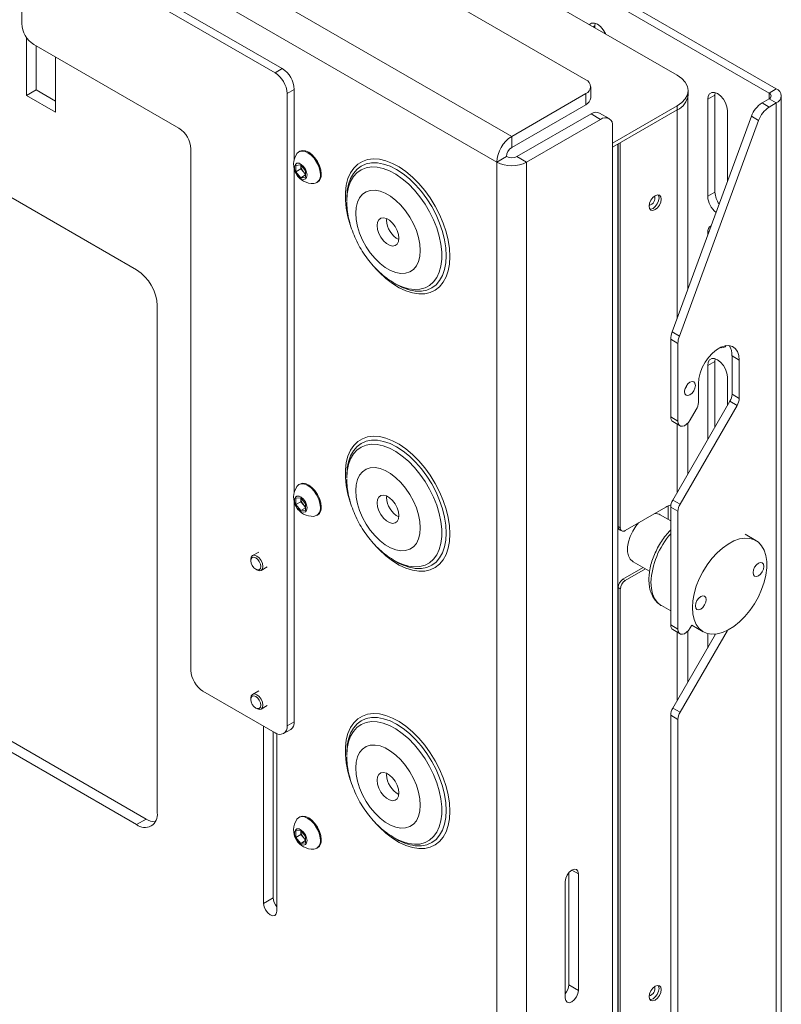
# Paper-space layout 'Sheet 3' of a CAD drawing. Units: millimetres. Extents: x 40 to 5300, y 2339 to 5962.
# Drawn here: x 4865 to 5089, y 5053 to 5343 of the extents above; entities that cross this region are included whole.
import ezdxf

# ---------------------------------------------------------------- set-up
doc = ezdxf.new("R2010")
doc.units = ezdxf.units.MM

psp = doc.layouts.new('Sheet 3')

# ---------------------------------------------------------------- linework, layer by layer
at = {"color": 7, "linetype": 'Continuous', "lineweight": 18}
for p, q in [((5058.44, 5326.48), (4793.06, 5479.68)), ((5031.54, 5325.16), (4875.38, 5415.31)), ((4879.86, 5383.49), (5009.76, 5308.51)), ((5005.37, 5300.91), (4875.48, 5375.9)), ((4991.85, 5375.31), (5085.47, 5321.26)), ((4993.97, 5376.54), (5087.59, 5322.49)), ((4865.58, 5341.69), (4865.58, 5370.27)), ((4872.65, 5366.18), (4940.11, 5327.24)), ((4874.77, 5367.41), (4942.23, 5328.47)), ((4770.12, 5343.8), (4899.38, 5269.18)), ((5034.29, 5341.81), (5034.2, 5341.06)), ((5034.2, 5341.06), (5034.2, 5340.47)), ((4866.99, 5320.54), (4866.99, 5337.61)), ((4869.11, 5335.56), (4911.82, 5310.91)), ((4869.82, 5335.16), (4869.82, 5322.17)), ((4875.48, 5315.64), (4875.48, 5331.89)), ((4940.11, 5327.24), (4942.23, 5328.47)), ((4869.82, 5322.17), (4866.99, 5320.54)), ((4869.82, 5322.17), (4875.48, 5318.91)), ((4945.76, 5322.34), (4943.64, 5321.12)), ((4945.76, 5322.34), (4945.76, 5301.75)), ((5033, 5319.86), (5033, 5323.12)), ((5085.47, 5321.26), (5087.59, 5322.49)), ((4866.99, 5320.54), (4875.48, 5315.64)), ((4943.64, 5321.12), (4943.64, 5134.95)), ((5009.76, 5308.51), (5031.54, 5321.08)), ((5031.54, 5317.81), (5031.54, 5321.08)), ((5061.59, 5263.52), (5061.59, 5320.08)), ((5061.66, 5320.76), (5061.66, 5321.99)), ((5067.44, 5319.43), (5069.56, 5320.65)), ((5067.44, 5319.43), (5067.44, 5290.85)), ((5069.64, 5321.4), (5069.56, 5320.65)), ((5069.56, 5320.65), (5069.56, 5292.07)), ((5085.47, 5319.55), (5083.41, 5318.36)), ((5087.59, 5318.33), (5085.47, 5319.55)), ((5089.08, 4875.39), (5089.08, 5320.41)), ((5009.76, 5305.24), (5031.54, 5317.81)), ((5039.46, 5306.54), (5058.44, 5317.5)), ((5039.46, 5305.31), (5058.44, 5316.27)), ((5058.44, 5316.27), (5058.44, 5317.5)), ((5083.41, 5318.36), (5085.53, 5317.14)), ((5087.59, 5318.33), (5085.53, 5317.14)), ((5087.59, 5318.33), (5087.59, 4873.31)), ((5033.09, 5315.12), (5011.31, 5302.55)), ((5035.92, 5313.49), (5014.14, 5300.91)), ((5035.92, 5313.49), (5033.09, 5315.12)), ((5038.42, 5313.73), (5035.59, 5315.37)), ((5056.97, 5250.93), (5080.29, 5314.42)), ((5073.23, 5316.08), (5073.23, 5295.2)), ((5082.42, 5313.19), (5080.29, 5314.42)), ((5039.46, 5311.45), (5039.46, 4658.67)), ((5059.09, 5249.71), (5082.42, 5313.19)), ((5009.76, 5305.24), (5009.76, 5308.51)), ((4915.36, 5304.78), (4915.36, 5151.28)), ((5041.01, 4796), (5041.01, 5306.21)), ((5041.08, 5193.61), (5041.08, 5306.25)), ((5041.71, 5193.24), (5041.71, 5306.62)), ((4947.38, 5304.11), (4947.11, 5303.95)), ((5005.37, 5300.91), (5008.2, 5302.55)), ((5011.31, 5302.55), (5014.14, 5300.91)), ((5041.01, 5304.5), (5041.08, 5304.54)), ((4946.26, 5299.97), (4947.67, 5300.1)), ((4946.26, 5298.09), (4946.26, 5299.97)), ((4947.73, 5298.94), (4946.26, 5298.09)), ((4947.67, 5300.1), (4949.09, 5298.34)), ((4947.73, 5299.88), (4947.73, 5300.03)), ((4947.74, 5300.02), (4947.73, 5299.88)), ((4947.73, 5298.94), (4947.73, 5299.88)), ((4948.44, 5298.06), (4947.73, 5298.94)), ((5005.37, 5300.91), (5005.37, 4596.57)), ((5014.14, 5300.91), (5014.14, 4596.57)), ((4945.76, 5298.76), (4945.76, 5203.77)), ((4947.67, 5296.33), (4946.26, 5298.09)), ((4949.09, 5297.15), (4947.67, 5296.33)), ((4949.09, 5296.46), (4947.67, 5296.33)), ((4949.09, 5297.25), (4948.44, 5298.06)), ((4949.09, 5298.34), (4949.09, 5296.46)), ((4952.36, 5294.86), (4952.63, 5295.02)), ((4961.21, 5290.29), (4961.21, 5289.53)), ((5067.44, 5290.85), (5069.56, 5292.07)), ((4972.95, 5283.87), (4972.97, 5284.28)), ((5067.44, 5280.23), (5067.44, 5279.42)), ((4975.2, 5265.29), (4974.89, 5265.48)), ((4975.2, 5265.29), (4975.86, 5264.91)), ((4905.46, 5258.65), (4905.46, 5109.39)), ((5056.97, 5250.93), (5059.09, 5249.71)), ((5058.67, 5247.53), (5056.55, 5248.75)), ((5056.55, 5248.75), (5056.55, 5225.89)), ((5058.67, 5247.53), (5058.67, 5224.67)), ((5074.58, 5243.86), (5076.7, 5242.63)), ((5074.58, 5243.86), (5074.58, 5232.59)), ((5067.44, 5241.04), (5069.56, 5242.26)), ((5067.44, 5241.04), (5067.44, 5219.21)), ((5069.64, 5243.02), (5069.56, 5242.26)), ((5069.56, 5242.26), (5069.56, 5222.88)), ((5076.7, 5242.63), (5076.7, 5231.37)), ((5064.68, 5235.69), (5064.68, 5230.18)), ((5073.23, 5237.69), (5073.23, 5229.25)), ((5074.58, 5232.59), (5076.7, 5231.37)), ((5073.96, 5230.5), (5057.17, 5201.42)), ((5076.08, 5229.28), (5073.96, 5230.5)), ((5076.08, 5229.28), (5059.29, 5200.2)), ((5064.06, 5228.09), (5062.29, 5225.02)), ((5056.55, 5225.89), (5058.67, 5224.67)), ((5057.17, 5224.52), (5059.29, 5223.29)), ((5061.59, 5209.09), (5061.59, 5224.09)), ((4947.38, 5206.12), (4947.11, 5205.97)), ((4961.21, 5208.63), (4961.21, 5207.88)), ((4945.76, 5200.77), (4945.76, 5136.17)), ((4946.26, 5201.99), (4947.67, 5202.12)), ((4946.26, 5200.1), (4946.26, 5201.99)), ((4947.73, 5200.95), (4946.26, 5200.1)), ((4947.67, 5202.12), (4949.09, 5200.36)), ((4947.73, 5201.9), (4947.73, 5202.05)), ((4947.74, 5202.04), (4947.73, 5201.9)), ((4947.73, 5200.95), (4947.73, 5201.9)), ((4948.44, 5200.07), (4947.73, 5200.95)), ((4949.09, 5200.36), (4949.09, 5198.47)), ((4972.95, 5202.21), (4972.97, 5202.63)), ((5057.17, 5201.42), (5059.29, 5200.2)), ((4947.67, 5198.34), (4946.26, 5200.1)), ((4949.09, 5199.16), (4947.67, 5198.34)), ((4949.09, 5198.47), (4947.67, 5198.34)), ((4949.09, 5199.26), (4948.44, 5200.07)), ((5055.08, 5199.32), (5043.13, 5192.43)), ((5055.84, 5195.73), (5055.84, 5199.71)), ((5058.67, 5198.11), (5056.55, 5199.33)), ((5056.55, 5199.33), (5056.55, 5164.65)), ((5058.67, 5198.11), (5058.67, 5163.42)), ((4952.36, 5196.88), (4952.63, 5197.03)), ((5056.55, 5195.32), (5053.47, 5197.1)), ((5041.08, 5193.61), (5041.71, 5193.24)), ((5041.49, 5192.69), (5042.13, 5192.33)), ((5081.62, 5189.51), (5078.44, 5191.35)), ((4935.32, 5186.1), (4933.51, 5185.06)), ((4933, 5183.92), (4933, 5183.55)), ((4975.2, 5183.64), (4974.89, 5183.82)), ((4975.2, 5183.64), (4975.86, 5183.26)), ((5045.48, 5183.24), (5050.32, 5180.45)), ((4899.38, 5105.87), (4770.12, 5180.49)), ((4902.21, 5107.51), (4772.95, 5182.13)), ((4934.45, 5181.04), (4934.76, 5180.85)), ((4936.01, 5180.73), (4937.82, 5181.77)), ((5048.44, 5181.53), (5042.49, 5178.1)), ((5049.08, 5181.16), (5043.13, 5177.73)), ((5042.49, 5178.1), (5043.13, 5177.73)), ((5041.71, 5175.28), (5041.08, 5175.65)), ((5041.08, 4948.65), (5041.08, 5175.65)), ((5041.71, 4948.28), (5041.71, 5175.28)), ((5053.73, 5170.4), (5053.82, 5170.34)), ((5053.82, 5170.34), (5056.55, 5168.77)), ((5056.55, 5164.65), (5058.67, 5163.42)), ((5057.17, 5163.28), (5059.29, 5162.05)), ((5073.21, 5163.07), (5059.29, 5138.96)), ((5061.59, 5147.85), (5061.59, 5162.85)), ((5062.76, 5164.61), (5062.29, 5163.78)), ((5062.76, 5164.6), (5066.12, 5162.66)), ((5069.75, 5161.98), (5057.17, 5140.18)), ((5067.44, 5162.13), (5067.44, 5157.97)), ((5069.56, 5161.96), (5069.56, 5161.64)), ((4935.32, 5145.28), (4933.51, 5144.23)), ((4940.11, 5132.91), (4918.89, 5145.15)), ((4933, 5143.09), (4933, 5142.73)), ((4934.45, 5140.21), (4934.76, 5140.03)), ((4936.01, 5139.9), (4937.82, 5140.95)), ((5057.17, 5140.18), (5059.29, 5138.96)), ((5058.67, 5136.86), (5056.55, 5138.09)), ((5056.55, 5138.09), (5056.55, 4980.93)), ((5058.67, 5136.86), (5058.67, 4979.7)), ((4936.75, 5134.84), (4936.75, 5082.67)), ((4942.61, 5132.66), (4944.73, 5133.88)), ((4943.64, 5134.95), (4945.76, 5136.17)), ((4939.58, 5133.21), (4939.58, 5084.3)), ((4940.64, 5080.42), (4940.64, 5132.65)), ((4961.21, 5126.98), (4961.21, 5126.22)), ((4972.95, 5120.56), (4972.97, 5120.97)), ((4947.38, 5108.14), (4947.11, 5107.98)), ((4899.38, 5105.87), (4902.21, 5107.51)), ((4946.26, 5104), (4947.67, 5104.13)), ((4946.26, 5102.12), (4946.26, 5104)), ((4947.73, 5102.97), (4946.26, 5102.12)), ((4947.67, 5100.36), (4946.26, 5102.12)), ((4947.67, 5104.13), (4949.09, 5102.37)), ((4947.73, 5103.91), (4947.73, 5104.06)), ((4947.74, 5104.05), (4947.73, 5103.91)), ((4947.73, 5102.97), (4947.73, 5103.91)), ((4948.44, 5102.09), (4947.73, 5102.97)), ((4949.09, 5101.28), (4948.44, 5102.09)), ((4949.09, 5102.37), (4949.09, 5100.49)), ((4975.2, 5101.98), (4974.89, 5102.17)), ((4975.2, 5101.98), (4975.86, 5101.61)), ((4949.09, 5101.18), (4947.67, 5100.36)), ((4949.09, 5100.49), (4947.67, 5100.36)), ((4952.36, 5098.89), (4952.63, 5099.05)), ((5026.55, 5058.71), (5026.55, 5091.74)), ((5029.38, 5091.37), (5029.38, 5057.07)), ((5025.49, 5054.83), (5025.49, 5089.12)), ((4939.58, 5084.3), (4936.75, 5082.67)), ((5029.38, 5057.07), (5026.55, 5058.71))]:
    psp.add_line(p, q, dxfattribs=at)
at = {"color": 8, "linetype": 'Continuous', "lineweight": 18}
for p, q in [((5033.69, 5340.77), (5034.2, 5341.06)), ((5085.47, 5321.26), (5085.47, 5319.55)), ((5058.4, 5254.83), (5058.4, 5316.25)), ((5067.44, 5280.23), (5067.81, 5280.45)), ((5058.4, 5203.56), (5058.4, 5223.8)), ((5058.4, 5142.32), (5058.4, 5162.56)), ((5029.38, 5091.37), (5027.43, 5092.49))]:
    psp.add_line(p, q, dxfattribs=at)
at = {"color": 7, "linetype": 'Continuous', "lineweight": 18, "flags": 128}
for points in [[(5037.39, 5338.63), (5037.32, 5338.78), (5036.68, 5339.89), (5035.88, 5340.83), (5034.98, 5341.51), (5034.08, 5341.86), (5033.28, 5341.85), (5032.63, 5341.48), (5032.57, 5341.41)], [(5058.44, 5317.5), (5059.81, 5318.46), (5060.82, 5319.56), (5061.45, 5320.75), (5061.66, 5321.99), (5061.45, 5323.23), (5060.82, 5324.42), (5059.81, 5325.52), (5058.44, 5326.48)], [(5073.23, 5316.08), (5073.09, 5317.19), (5072.68, 5318.37), (5072.04, 5319.48), (5071.23, 5320.42), (5070.33, 5321.1), (5069.44, 5321.45), (5068.63, 5321.44), (5067.99, 5321.07), (5067.58, 5320.38), (5067.44, 5319.43)], [(4953.45, 5297.26), (4953.32, 5298.45), (4952.95, 5299.69), (4952.36, 5300.92), (4951.59, 5302.05), (4950.7, 5302.99), (4949.74, 5303.69), (4948.78, 5304.1), (4947.88, 5304.19), (4947.11, 5303.95), (4946.52, 5303.41), (4946.48, 5303.35)], [(4953.72, 5297.42), (4953.59, 5298.6), (4953.22, 5299.85), (4952.63, 5301.08), (4951.86, 5302.2), (4950.97, 5303.15), (4950.01, 5303.85), (4949.05, 5304.26), (4948.15, 5304.35), (4947.38, 5304.11)], [(4949.53, 5297.14), (4949.4, 5297.99), (4949.04, 5298.87), (4948.5, 5299.66), (4947.84, 5300.25), (4947.17, 5300.57), (4946.55, 5300.57), (4946.09, 5300.25), (4945.85, 5299.66), (4945.85, 5298.87), (4946.09, 5298), (4946.55, 5297.15), (4947.17, 5296.45), (4947.84, 5295.98), (4948.5, 5295.82), (4949.04, 5295.98), (4949.4, 5296.44), (4949.53, 5297.14)], [(4961.35, 5292.56), (4961.33, 5292.42), (4961.21, 5290.29)], [(4982.84, 5274.89), (4982.71, 5276.77), (4982.32, 5278.75), (4981.69, 5280.77), (4980.83, 5282.79), (4979.77, 5284.73), (4978.53, 5286.56), (4977.16, 5288.22), (4975.67, 5289.66), (4974.13, 5290.85), (4972.56, 5291.76), (4971.01, 5292.35), (4969.53, 5292.62), (4968.15, 5292.55), (4966.91, 5292.16), (4965.85, 5291.44), (4964.99, 5290.42), (4964.36, 5289.12), (4963.97, 5287.59), (4963.85, 5285.86), (4963.97, 5283.98), (4964.36, 5282), (4964.99, 5279.98), (4965.85, 5277.97), (4966.91, 5276.02), (4968.15, 5274.19), (4969.53, 5272.54), (4971.01, 5271.09), (4972.56, 5269.9), (4974.13, 5269), (4975.67, 5268.4), (4977.16, 5268.13), (4978.53, 5268.2), (4979.77, 5268.6), (4980.83, 5269.32), (4981.69, 5270.34), (4982.32, 5271.63), (4982.71, 5273.16), (4982.84, 5274.89)], [(5050.2, 5287.96), (5050.33, 5287.26), (5050.72, 5286.82), (5051.29, 5286.7), (5051.97, 5286.94), (5052.64, 5287.49), (5053.22, 5288.26), (5053.6, 5289.14), (5053.74, 5290), (5053.6, 5290.7), (5053.22, 5291.15), (5052.64, 5291.26), (5051.97, 5291.02), (5051.29, 5290.48), (5050.72, 5289.7), (5050.33, 5288.82), (5050.2, 5287.96)], [(5050.44, 5287.07), (5050.65, 5287.07), (5051.33, 5287.31), (5052.01, 5287.85), (5052.58, 5288.63), (5052.96, 5289.51), (5053.1, 5290.37), (5052.96, 5291.07), (5052.86, 5291.26)], [(4970.12, 5282.23), (4970.25, 5283.2), (4970.63, 5283.95), (4971.23, 5284.4), (4972, 5284.53), (4972.88, 5284.32), (4973.8, 5283.79), (4974.68, 5282.98), (4975.45, 5281.97), (4976.05, 5280.82), (4976.43, 5279.64), (4976.56, 5278.52), (4976.43, 5277.55), (4976.05, 5276.8), (4975.45, 5276.35), (4974.68, 5276.22), (4973.8, 5276.43), (4972.88, 5276.96), (4972, 5277.77), (4971.23, 5278.78), (4970.63, 5279.93), (4970.25, 5281.11), (4970.12, 5282.23)], [(5064.68, 5235.69), (5064.81, 5237.21), (5065.2, 5238.82), (5065.83, 5240.44), (5066.67, 5242), (5067.68, 5243.44), (5068.83, 5244.69), (5070.06, 5245.7), (5071.32, 5246.43), (5072.55, 5246.84), (5073.69, 5246.91), (5074.71, 5246.64), (5075.55, 5246.05), (5076.18, 5245.16), (5076.57, 5244), (5076.7, 5242.63)], [(5073.23, 5237.69), (5073.09, 5238.81), (5072.68, 5239.98), (5072.04, 5241.09), (5071.23, 5242.03), (5070.33, 5242.71), (5069.44, 5243.07), (5068.63, 5243.06), (5067.99, 5242.69), (5067.58, 5241.99), (5067.44, 5241.04)], [(5060.61, 5233.35), (5060.73, 5234.12), (5061.08, 5234.91), (5061.59, 5235.61), (5062.2, 5236.1), (5062.81, 5236.31), (5063.33, 5236.21), (5063.67, 5235.82), (5063.79, 5235.18), (5063.67, 5234.41), (5063.33, 5233.62), (5062.81, 5232.92), (5062.2, 5232.43), (5061.59, 5232.22), (5061.08, 5232.32), (5060.73, 5232.71), (5060.61, 5233.35)], [(5061.52, 5235.53), (5061.21, 5234.84), (5060.77, 5234.23)], [(5058.67, 5224.67), (5058.76, 5224.01), (5059.03, 5223.51), (5059.44, 5223.22), (5059.98, 5223.16), (5060.58, 5223.33), (5061.2, 5223.73), (5061.79, 5224.31), (5062.29, 5225.02)], [(4961.35, 5210.9), (4961.33, 5210.77), (4961.21, 5208.63)], [(4982.84, 5193.24), (4982.71, 5195.12), (4982.32, 5197.1), (4981.69, 5199.12), (4980.83, 5201.13), (4979.77, 5203.08), (4978.53, 5204.9), (4977.16, 5206.56), (4975.67, 5208.01), (4974.13, 5209.2), (4972.56, 5210.1), (4971.01, 5210.7), (4969.53, 5210.97), (4968.15, 5210.9), (4966.91, 5210.5), (4965.85, 5209.78), (4964.99, 5208.76), (4964.36, 5207.47), (4963.97, 5205.93), (4963.85, 5204.2), (4963.97, 5202.32), (4964.36, 5200.35), (4964.99, 5198.32), (4965.85, 5196.31), (4966.91, 5194.37), (4968.15, 5192.54), (4969.53, 5190.88), (4971.01, 5189.44), (4972.56, 5188.25), (4974.13, 5187.34), (4975.67, 5186.75), (4977.16, 5186.48), (4978.53, 5186.54), (4979.77, 5186.94), (4980.83, 5187.66), (4981.69, 5188.68), (4982.32, 5189.98), (4982.71, 5191.51), (4982.84, 5193.24)], [(4953.45, 5199.28), (4953.32, 5200.46), (4952.95, 5201.71), (4952.36, 5202.94), (4951.59, 5204.06), (4950.7, 5205.01), (4949.74, 5205.71), (4948.78, 5206.12), (4947.88, 5206.21), (4947.11, 5205.97), (4946.52, 5205.42), (4946.48, 5205.36)], [(4953.72, 5199.43), (4953.59, 5200.62), (4953.22, 5201.86), (4952.63, 5203.09), (4951.86, 5204.22), (4950.97, 5205.16), (4950.01, 5205.86), (4949.05, 5206.27), (4948.15, 5206.36), (4947.38, 5206.12)], [(4949.53, 5199.16), (4949.4, 5200.01), (4949.04, 5200.88), (4948.5, 5201.67), (4947.84, 5202.27), (4947.17, 5202.58), (4946.55, 5202.59), (4946.09, 5202.27), (4945.85, 5201.68), (4945.85, 5200.89), (4946.09, 5200.01), (4946.55, 5199.17), (4947.17, 5198.46), (4947.84, 5198), (4948.5, 5197.83), (4949.04, 5197.99), (4949.4, 5198.46), (4949.53, 5199.16)], [(4970.12, 5200.58), (4970.25, 5201.55), (4970.63, 5202.29), (4971.23, 5202.75), (4972, 5202.87), (4972.88, 5202.66), (4973.8, 5202.13), (4974.68, 5201.33), (4975.45, 5200.31), (4976.05, 5199.17), (4976.43, 5197.99), (4976.56, 5196.86), (4976.43, 5195.89), (4976.05, 5195.15), (4975.45, 5194.7), (4974.68, 5194.57), (4973.8, 5194.78), (4972.88, 5195.31), (4972, 5196.11), (4971.23, 5197.13), (4970.63, 5198.28), (4970.25, 5199.46), (4970.12, 5200.58)], [(5045.48, 5183.24), (5045.37, 5183.31), (5044.63, 5184), (5044.11, 5184.99), (5043.85, 5186.22), (5043.85, 5187.63), (5044.11, 5189.16), (5044.63, 5190.74), (5045.37, 5192.29), (5046.3, 5193.74), (5047.08, 5194.71)], [(5062.91, 5169.76), (5063.04, 5167.9), (5063.42, 5166.24), (5064.05, 5164.8), (5064.91, 5163.63), (5065.97, 5162.75), (5067.23, 5162.18), (5068.63, 5161.94), (5070.17, 5162.04), (5071.78, 5162.46), (5073.45, 5163.2), (5075.13, 5164.24), (5076.77, 5165.56), (5078.35, 5167.13), (5079.83, 5168.9), (5081.16, 5170.85), (5082.33, 5172.91), (5083.29, 5175.06), (5084.04, 5177.22), (5084.54, 5179.36), (5084.8, 5181.43), (5084.8, 5183.36), (5084.54, 5185.13), (5084.04, 5186.69), (5083.29, 5187.99), (5082.33, 5189.02), (5081.16, 5189.74), (5079.83, 5190.15), (5078.35, 5190.22), (5076.77, 5189.97), (5075.13, 5189.38), (5073.45, 5188.49), (5071.78, 5187.31), (5070.17, 5185.86), (5068.63, 5184.18), (5067.23, 5182.32), (5065.97, 5180.3), (5064.91, 5178.19), (5064.05, 5176.03), (5063.42, 5173.87), (5063.04, 5171.77), (5062.91, 5169.76)], [(4933, 5183.92), (4933.13, 5184.62), (4933.51, 5185.06), (4934.09, 5185.17), (4934.76, 5184.94), (4935.44, 5184.39), (4936.01, 5183.62), (4936.4, 5182.73), (4936.53, 5181.88), (4936.4, 5181.17), (4936.01, 5180.73), (4935.44, 5180.62), (4934.76, 5180.85), (4934.76, 5180.85)], [(4933, 5183.55), (4933.11, 5184.13), (4933.42, 5184.49), (4933.89, 5184.59), (4934.45, 5184.39), (4935.01, 5183.94), (4935.48, 5183.31), (4935.79, 5182.58), (4935.9, 5181.88), (4935.79, 5181.3), (4935.48, 5180.93), (4935.01, 5180.84), (4934.45, 5181.04), (4933.89, 5181.48), (4933.42, 5182.12), (4933.11, 5182.85), (4933, 5183.55)], [(5083.95, 5181.9), (5083.83, 5181.13), (5083.48, 5180.33), (5082.96, 5179.64), (5082.36, 5179.15), (5081.75, 5178.94), (5081.23, 5179.04), (5080.89, 5179.43), (5080.76, 5180.07), (5080.89, 5180.84), (5081.23, 5181.63), (5081.75, 5182.33), (5082.36, 5182.82), (5082.96, 5183.03), (5083.48, 5182.93), (5083.83, 5182.54), (5083.95, 5181.9)], [(5066.98, 5172.11), (5066.85, 5171.33), (5066.51, 5170.54), (5065.99, 5169.84), (5065.39, 5169.35), (5064.78, 5169.14), (5064.26, 5169.24), (5063.92, 5169.64), (5063.79, 5170.27), (5063.92, 5171.04), (5064.26, 5171.84), (5064.78, 5172.53), (5065.39, 5173.02), (5065.99, 5173.24), (5066.51, 5173.14), (5066.85, 5172.74), (5066.98, 5172.11)], [(5058.67, 5163.42), (5058.76, 5162.77), (5059.03, 5162.27), (5059.44, 5161.98), (5059.98, 5161.92), (5060.58, 5162.09), (5061.2, 5162.49), (5061.79, 5163.07), (5062.29, 5163.78)], [(4933, 5143.09), (4933.13, 5143.79), (4933.51, 5144.23), (4934.09, 5144.35), (4934.76, 5144.11), (4935.44, 5143.56), (4936.01, 5142.79), (4936.4, 5141.91), (4936.53, 5141.05), (4936.4, 5140.34), (4936.01, 5139.9), (4935.44, 5139.79), (4934.76, 5140.03), (4934.76, 5140.03)], [(4933, 5142.73), (4933.11, 5143.3), (4933.42, 5143.67), (4933.89, 5143.76), (4934.45, 5143.57), (4935.01, 5143.12), (4935.48, 5142.48), (4935.79, 5141.75), (4935.9, 5141.05), (4935.79, 5140.47), (4935.48, 5140.11), (4935.01, 5140.02), (4934.45, 5140.21), (4933.89, 5140.66), (4933.42, 5141.29), (4933.11, 5142.02), (4933, 5142.73)], [(4961.35, 5129.25), (4961.33, 5129.11), (4961.21, 5126.98)], [(4982.84, 5111.59), (4982.71, 5113.47), (4982.32, 5115.44), (4981.69, 5117.47), (4980.83, 5119.48), (4979.77, 5121.42), (4978.53, 5123.25), (4977.16, 5124.91), (4975.67, 5126.35), (4974.13, 5127.54), (4972.56, 5128.45), (4971.01, 5129.04), (4969.53, 5129.31), (4968.15, 5129.25), (4966.91, 5128.85), (4965.85, 5128.13), (4964.99, 5127.11), (4964.36, 5125.81), (4963.97, 5124.28), (4963.85, 5122.55), (4963.97, 5120.67), (4964.36, 5118.69), (4964.99, 5116.67), (4965.85, 5114.66), (4966.91, 5112.71), (4968.15, 5110.89), (4969.53, 5109.23), (4971.01, 5107.78), (4972.56, 5106.59), (4974.13, 5105.69), (4975.67, 5105.09), (4977.16, 5104.82), (4978.53, 5104.89), (4979.77, 5105.29), (4980.83, 5106.01), (4981.69, 5107.03), (4982.32, 5108.32), (4982.71, 5109.86), (4982.84, 5111.59)], [(4970.12, 5118.93), (4970.25, 5119.9), (4970.63, 5120.64), (4971.23, 5121.09), (4972, 5121.22), (4972.88, 5121.01), (4973.8, 5120.48), (4974.68, 5119.68), (4975.45, 5118.66), (4976.05, 5117.51), (4976.43, 5116.33), (4976.56, 5115.21), (4976.43, 5114.24), (4976.05, 5113.5), (4975.45, 5113.04), (4974.68, 5112.92), (4973.8, 5113.13), (4972.88, 5113.65), (4972, 5114.46), (4971.23, 5115.48), (4970.63, 5116.62), (4970.25, 5117.8), (4970.12, 5118.93)], [(4953.45, 5101.29), (4953.32, 5102.48), (4952.95, 5103.72), (4952.36, 5104.95), (4951.59, 5106.08), (4950.7, 5107.02), (4949.74, 5107.72), (4948.78, 5108.13), (4947.88, 5108.22), (4947.11, 5107.98), (4946.52, 5107.44), (4946.48, 5107.38)], [(4953.72, 5101.45), (4953.59, 5102.63), (4953.22, 5103.88), (4952.63, 5105.11), (4951.86, 5106.23), (4950.97, 5107.18), (4950.01, 5107.88), (4949.05, 5108.29), (4948.15, 5108.38), (4947.38, 5108.14)], [(4949.53, 5101.17), (4949.4, 5102.02), (4949.04, 5102.9), (4948.5, 5103.69), (4947.84, 5104.28), (4947.17, 5104.6), (4946.55, 5104.6), (4946.09, 5104.28), (4945.85, 5103.69), (4945.85, 5102.9), (4946.09, 5102.03), (4946.55, 5101.18), (4947.17, 5100.48), (4947.84, 5100.01), (4948.5, 5099.85), (4949.04, 5100.01), (4949.4, 5100.47), (4949.53, 5101.17)], [(5025.49, 5089.12), (5025.64, 5090.07), (5026.06, 5091.04), (5026.69, 5091.89), (5027.43, 5092.49), (5028.18, 5092.75), (5028.81, 5092.63), (5029.23, 5092.14), (5029.38, 5091.37)], [(4936.75, 5082.67), (4936.9, 5081.72), (4937.32, 5080.75), (4937.95, 5079.9), (4938.69, 5079.3), (4939.44, 5079.04), (4940.07, 5079.16), (4940.49, 5079.65), (4940.64, 5080.42)], [(5050.2, 5055.25), (5050.33, 5054.54), (5050.72, 5054.1), (5051.29, 5053.99), (5051.97, 5054.23), (5052.64, 5054.77), (5053.22, 5055.54), (5053.6, 5056.43), (5053.74, 5057.29), (5053.6, 5057.99), (5053.22, 5058.43), (5052.64, 5058.54), (5051.97, 5058.31), (5051.29, 5057.76), (5050.72, 5056.99), (5050.33, 5056.11), (5050.2, 5055.25)], [(5050.44, 5054.36), (5050.65, 5054.36), (5051.33, 5054.59), (5052.01, 5055.14), (5052.58, 5055.91), (5052.96, 5056.8), (5053.1, 5057.65), (5052.96, 5058.36), (5052.86, 5058.54)], [(5029.38, 5057.07), (5029.23, 5056.13), (5028.81, 5055.16), (5028.18, 5054.31), (5027.43, 5053.71), (5026.69, 5053.45), (5026.06, 5053.57), (5025.64, 5054.05), (5025.49, 5054.83)]]:
    psp.add_lwpolyline(points, dxfattribs=at)
at = {"color": 8, "linetype": 'Continuous', "lineweight": 18, "flags": 128}
for points in [[(4991.57, 5273.12), (4991.44, 5275.47), (4991.07, 5277.92), (4990.44, 5280.44), (4989.59, 5282.99), (4988.51, 5285.52), (4987.23, 5287.99), (4985.77, 5290.37), (4984.15, 5292.61), (4982.4, 5294.67), (4980.55, 5296.53), (4978.63, 5298.14), (4976.66, 5299.5), (4974.69, 5300.56), (4972.74, 5301.32), (4970.85, 5301.77), (4969.05, 5301.89), (4967.36, 5301.68), (4965.82, 5301.15), (4964.44, 5300.31), (4963.26, 5299.16), (4962.29, 5297.73), (4961.55, 5296.05), (4961.05, 5294.13), (4960.8, 5292.02), (4960.8, 5289.74), (4961.05, 5287.34), (4961.55, 5284.84), (4962.26, 5282.41)], [(4961.21, 5289.53), (4961.33, 5291.61), (4961.71, 5293.51), (4962.32, 5295.2), (4963.16, 5296.64), (4964.22, 5297.81), (4965.48, 5298.69), (4966.9, 5299.26), (4968.48, 5299.51), (4970.17, 5299.44), (4971.96, 5299.05), (4973.8, 5298.34), (4975.67, 5297.33), (4977.53, 5296.04), (4979.35, 5294.49), (4981.1, 5292.71), (4982.74, 5290.73), (4984.24, 5288.58), (4985.58, 5286.3), (4986.74, 5283.94), (4987.7, 5281.53), (4988.43, 5279.12), (4988.92, 5276.75), (4989.17, 5274.47), (4989.17, 5272.31), (4988.92, 5270.32), (4988.43, 5268.52), (4987.7, 5266.95), (4986.74, 5265.64), (4985.58, 5264.62), (4984.24, 5263.89), (4982.74, 5263.48), (4981.1, 5263.39), (4979.35, 5263.62), (4977.53, 5264.17), (4975.67, 5265.03), (4975.2, 5265.29)], [(4981.33, 5262.98), (4981.46, 5262.96), (4983.18, 5262.95), (4984.78, 5263.26), (4986.22, 5263.89), (4987.48, 5264.82), (4988.55, 5266.05), (4989.39, 5267.54), (4990.01, 5269.28), (4990.38, 5271.24), (4990.51, 5273.37), (4990.38, 5275.65), (4990.01, 5278.04), (4989.39, 5280.49), (4988.55, 5282.96), (4987.48, 5285.42), (4986.22, 5287.81), (4984.78, 5290.1), (4983.18, 5292.25), (4981.46, 5294.22), (4979.65, 5295.98), (4977.77, 5297.5), (4975.86, 5298.75), (4973.95, 5299.71), (4972.07, 5300.36), (4970.25, 5300.69), (4968.53, 5300.71), (4966.94, 5300.4), (4965.5, 5299.77), (4964.24, 5298.84), (4963.17, 5297.61), (4962.32, 5296.12), (4961.71, 5294.38), (4961.35, 5292.56)], [(4969.6, 5269.72), (4970.85, 5268.39), (4972.74, 5266.65), (4974.69, 5265.16), (4976.66, 5263.95), (4978.63, 5263.04), (4980.55, 5262.43), (4982.4, 5262.15), (4984.15, 5262.19), (4985.77, 5262.56), (4987.23, 5263.25), (4988.51, 5264.25), (4989.59, 5265.54), (4990.44, 5267.1), (4991.07, 5268.9), (4991.44, 5270.92), (4991.57, 5273.12)], [(4991.57, 5191.46), (4991.44, 5193.81), (4991.07, 5196.27), (4990.44, 5198.79), (4989.59, 5201.33), (4988.51, 5203.87), (4987.23, 5206.34), (4985.77, 5208.71), (4984.15, 5210.95), (4982.4, 5213.02), (4980.55, 5214.87), (4978.63, 5216.49), (4976.66, 5217.84), (4974.69, 5218.91), (4972.74, 5219.67), (4970.85, 5220.11), (4969.05, 5220.23), (4967.36, 5220.03), (4965.82, 5219.5), (4964.44, 5218.65), (4963.26, 5217.51), (4962.29, 5216.08), (4961.55, 5214.4), (4961.05, 5212.48), (4960.8, 5210.37), (4960.8, 5208.09), (4961.05, 5205.68), (4961.55, 5203.19), (4962.26, 5200.76)], [(4961.21, 5207.88), (4961.33, 5209.96), (4961.71, 5211.86), (4962.32, 5213.55), (4963.16, 5214.99), (4964.22, 5216.15), (4965.48, 5217.03), (4966.9, 5217.6), (4968.48, 5217.85), (4970.17, 5217.78), (4971.96, 5217.39), (4973.8, 5216.69), (4975.67, 5215.68), (4977.53, 5214.39), (4979.35, 5212.84), (4981.1, 5211.06), (4982.74, 5209.07), (4984.24, 5206.92), (4985.58, 5204.65), (4986.74, 5202.28), (4987.7, 5199.88), (4988.43, 5197.47), (4988.92, 5195.1), (4989.17, 5192.82), (4989.17, 5190.66), (4988.92, 5188.66), (4988.43, 5186.86), (4987.7, 5185.3), (4986.74, 5183.99), (4985.58, 5182.96), (4984.24, 5182.24), (4982.74, 5181.83), (4981.1, 5181.74), (4979.35, 5181.97), (4977.53, 5182.52), (4975.67, 5183.38), (4975.2, 5183.64)], [(4981.33, 5181.32), (4981.46, 5181.31), (4983.18, 5181.3), (4984.78, 5181.61), (4986.22, 5182.23), (4987.48, 5183.17), (4988.55, 5184.39), (4989.39, 5185.89), (4990.01, 5187.63), (4990.38, 5189.58), (4990.51, 5191.72), (4990.38, 5194), (4990.01, 5196.38), (4989.39, 5198.84), (4988.55, 5201.31), (4987.48, 5203.76), (4986.22, 5206.16), (4984.78, 5208.45), (4983.18, 5210.6), (4981.46, 5212.57), (4979.65, 5214.33), (4977.77, 5215.84), (4975.86, 5217.09), (4973.95, 5218.05), (4972.07, 5218.7), (4970.25, 5219.04), (4968.53, 5219.05), (4966.94, 5218.74), (4965.5, 5218.12), (4964.24, 5217.18), (4963.17, 5215.96), (4962.32, 5214.46), (4961.71, 5212.72), (4961.35, 5210.9)], [(4969.6, 5188.06), (4970.85, 5186.74), (4972.74, 5185), (4974.69, 5183.51), (4976.66, 5182.3), (4978.63, 5181.38), (4980.55, 5180.78), (4982.4, 5180.5), (4984.15, 5180.54), (4985.77, 5180.91), (4987.23, 5181.6), (4988.51, 5182.59), (4989.59, 5183.88), (4990.44, 5185.44), (4991.07, 5187.24), (4991.44, 5189.26), (4991.57, 5191.46)], [(5050.71, 5177.21), (5050.84, 5175.41), (5051.21, 5173.8), (5051.81, 5172.41), (5052.64, 5171.28), (5053.68, 5170.43), (5053.73, 5170.4)], [(4991.57, 5109.81), (4991.44, 5112.16), (4991.07, 5114.61), (4990.44, 5117.13), (4989.59, 5119.68), (4988.51, 5122.21), (4987.23, 5124.69), (4985.77, 5127.06), (4984.15, 5129.3), (4982.4, 5131.36), (4980.55, 5133.22), (4978.63, 5134.84), (4976.66, 5136.19), (4974.69, 5137.25), (4972.74, 5138.02), (4970.85, 5138.46), (4969.05, 5138.58), (4967.36, 5138.37), (4965.82, 5137.84), (4964.44, 5137), (4963.26, 5135.85), (4962.29, 5134.43), (4961.55, 5132.74), (4961.05, 5130.83), (4960.8, 5128.71), (4960.8, 5126.43), (4961.05, 5124.03), (4961.55, 5121.53), (4962.26, 5119.1)], [(4981.33, 5099.67), (4981.46, 5099.66), (4983.18, 5099.64), (4984.78, 5099.95), (4986.22, 5100.58), (4987.48, 5101.51), (4988.55, 5102.74), (4989.39, 5104.23), (4990.01, 5105.97), (4990.38, 5107.93), (4990.51, 5110.06), (4990.38, 5112.34), (4990.01, 5114.73), (4989.39, 5117.18), (4988.55, 5119.66), (4987.48, 5122.11), (4986.22, 5124.5), (4984.78, 5126.79), (4983.18, 5128.94), (4981.46, 5130.91), (4979.65, 5132.67), (4977.77, 5134.19), (4975.86, 5135.44), (4973.95, 5136.4), (4972.07, 5137.05), (4970.25, 5137.39), (4968.53, 5137.4), (4966.94, 5137.09), (4965.5, 5136.46), (4964.24, 5135.53), (4963.17, 5134.3), (4962.32, 5132.81), (4961.71, 5131.07), (4961.35, 5129.25)], [(4961.21, 5126.22), (4961.33, 5128.31), (4961.71, 5130.21), (4962.32, 5131.89), (4963.16, 5133.33), (4964.22, 5134.5), (4965.48, 5135.38), (4966.9, 5135.95), (4968.48, 5136.2), (4970.17, 5136.13), (4971.96, 5135.74), (4973.8, 5135.03), (4975.67, 5134.03), (4977.53, 5132.74), (4979.35, 5131.19), (4981.1, 5129.4), (4982.74, 5127.42), (4984.24, 5125.27), (4985.58, 5122.99), (4986.74, 5120.63), (4987.7, 5118.22), (4988.43, 5115.81), (4988.92, 5113.45), (4989.17, 5111.16), (4989.17, 5109), (4988.92, 5107.01), (4988.43, 5105.21), (4987.7, 5103.64), (4986.74, 5102.34), (4985.58, 5101.31), (4984.24, 5100.59), (4982.74, 5100.17), (4981.1, 5100.08), (4979.35, 5100.31), (4977.53, 5100.86), (4975.67, 5101.72), (4975.2, 5101.98)], [(4969.6, 5106.41), (4970.85, 5105.08), (4972.74, 5103.34), (4974.69, 5101.85), (4976.66, 5100.64), (4978.63, 5099.73), (4980.55, 5099.12), (4982.4, 5098.84), (4984.15, 5098.89), (4985.77, 5099.25), (4987.23, 5099.94), (4988.51, 5100.94), (4989.59, 5102.23), (4990.44, 5103.79), (4991.07, 5105.59), (4991.44, 5107.61), (4991.57, 5109.81)]]:
    psp.add_lwpolyline(points, dxfattribs=at)
at = {"color": 7, "linetype": 'Continuous', "lineweight": 18}
for centre, radius, start, end in [((4873.25, 5342.04), 7.68, 182.6055, 237.3945), ((4938.09, 5321.99), 7.68, 2.6055, 57.3945), ((4935.97, 5320.77), 7.68, 2.6055, 57.3945), ((5030.76, 5323.12), 2.18, 290.7834, 69.2166), ((5086.8, 5320.41), 2.23, 290.7834, 69.2166), ((5030.5, 5320.1), 2.51, 294.3747, 354.3052), ((5056.15, 5321.31), 5.53, 294.3747, 354.3052), ((5085.14, 5320.41), 0.917, 290.7834, 69.2166), ((5087.57, 5311.87), 7.71, 122.6951, 160.7402), ((5089.69, 5310.65), 7.71, 122.6951, 160.7402), ((5034.56, 5313.08), 2.51, 65.6929, 125.6176), ((5037.3, 5311.8), 2.18, 350.786, 129.2033), ((4907.68, 5304.44), 7.68, 2.6055, 57.3945), ((5014.89, 5300.48), 9.53, 122.6055, 177.3945), ((5011.58, 5302.39), 3.38, 122.6055, 177.3945), ((4951.21, 5300.26), 5.65, 146.8099, 273.1847), ((5009.76, 5305.55), 3.38, 242.6097, 297.3903), ((4950.8, 5300.02), 3.07, 182.6393, 219.7721), ((5009.76, 5309.38), 9.53, 242.6097, 297.3903), ((4950.52, 5299.69), 2.64, 218.0623, 237.233), ((4951.2, 5296.88), 2.28, 278.1394, 9.706), ((4951.23, 5297.1), 2.51, 303.9367, 7.3755), ((5049.8, 5290.23), 2.08, 281.2603, 18.7451), ((5073.78, 5291.14), 6.36, 182.684, 232.2887), ((5075.88, 5292.38), 6.33, 182.8318, 216.7412), ((4979.68, 5284.06), 6.74, 181.6538, 242.1386), ((5069.35, 5280.48), 1.93, 117.6166, 187.4553), ((4892.26, 5258.05), 13.22, 2.6055, 57.3945), ((4983.43, 5277.63), 14.81, 239.2169, 261.8339), ((5062.96, 5248.64), 6.42, 159.0663, 178.9878), ((5065.08, 5247.41), 6.42, 159.0663, 178.9878), ((5071.59, 5247.81), 1.58, 251.1603, 324.4776), ((5069.54, 5244.12), 5.04, 357.0671, 33.572), ((5070.25, 5232.74), 4.33, 328.8563, 358.0435), ((5060.35, 5230.32), 4.33, 328.8563, 358.0435), ((5072.37, 5231.51), 4.33, 328.8563, 358.0435), ((5058.01, 5225.73), 1.47, 173.6094, 235.0784), ((4951.21, 5202.27), 5.65, 146.8099, 273.1847), ((4950.8, 5202.04), 3.07, 182.6393, 219.7721), ((4979.68, 5202.41), 6.74, 181.6538, 242.1386), ((5060.87, 5199.18), 4.33, 148.8563, 178.0435), ((4950.52, 5201.7), 2.64, 218.0623, 237.233), ((4951.2, 5198.89), 2.28, 278.1394, 9.706), ((4951.23, 5199.11), 2.51, 303.9367, 7.3755), ((5052.03, 5194.5), 2.97, 60.8644, 93.0928), ((5058.59, 5193.35), 6.93, 106.5947, 120.494), ((5062.99, 5197.96), 4.33, 148.8563, 178.0435), ((5042.06, 5193.5), 0.986, 173.7012, 234.9867), ((5042.58, 5193.1), 0.873, 170.786, 309.2033), ((4983.43, 5195.98), 14.81, 239.2169, 261.8339), ((5044.15, 5175.51), 3.07, 122.6055, 177.3945), ((5044.79, 5175.14), 3.07, 122.6055, 177.3945), ((5058.01, 5164.48), 1.47, 173.6094, 235.0784), ((4923.03, 5151.62), 7.68, 182.6055, 237.3945), ((5060.87, 5137.94), 4.33, 148.8563, 178.0435), ((5062.99, 5136.72), 4.33, 148.8563, 178.0435), ((4941.49, 5134.6), 2.18, 230.7967, 9.214), ((4943.39, 5135.87), 2.4, 304.0564, 7.2558), ((4979.68, 5120.75), 6.74, 181.6538, 242.1386), ((4901.75, 5108.78), 3.76, 230.7967, 9.214), ((4905.09, 5112.07), 5.4, 237.749, 267.5057), ((4951.21, 5104.29), 5.65, 146.8099, 273.1847), ((4950.8, 5104.05), 3.07, 182.6393, 219.7721), ((4950.52, 5103.72), 2.64, 218.0623, 237.233), ((4951.2, 5100.91), 2.28, 278.1394, 9.706), ((4951.23, 5101.13), 2.51, 303.9367, 7.3755), ((4983.43, 5114.33), 14.81, 239.2169, 261.8339), ((4943.86, 5084.52), 4.28, 182.8881, 221.3069), ((5022.27, 5058.92), 4.28, 318.6931, 357.1119), ((5049.8, 5057.52), 2.08, 281.2603, 18.7451)]:
    psp.add_arc(centre, radius, start, end, dxfattribs=at)
at = {"color": 8, "linetype": 'Continuous', "lineweight": 18}
psp.add_arc((5074.05, 5176.03), 23.37, 138.511, 177.119, dxfattribs=at)
at = {"color": 7, "linetype": 'Continuous', "lineweight": 18}
for points, knots in [([(4961.22, 5289.28), (4961.25, 5288.5), (4961.31, 5286.89), (4961.74, 5284.41), (4962.4, 5281.9), (4963.31, 5279.41), (4964.43, 5276.99), (4965.76, 5274.66), (4967.28, 5272.45), (4968.97, 5270.39), (4970.83, 5268.49), (4972.78, 5266.83), (4974.17, 5265.95), (4974.84, 5265.52)], [0, 0, 0, 0, 0.086023, 0.177248, 0.26893, 0.36038, 0.451521, 0.542574, 0.63391, 0.725832, 0.818781, 0.913135, 1, 1, 1, 1]), ([(4961.22, 5207.62), (4961.25, 5206.84), (4961.31, 5205.23), (4961.74, 5202.76), (4962.4, 5200.24), (4963.31, 5197.76), (4964.43, 5195.33), (4965.76, 5193.01), (4967.28, 5190.8), (4968.97, 5188.73), (4970.83, 5186.84), (4972.78, 5185.18), (4974.17, 5184.29), (4974.84, 5183.87)], [0, 0, 0, 0, 0.086023, 0.177248, 0.26893, 0.36038, 0.451521, 0.542574, 0.63391, 0.725832, 0.818781, 0.913135, 1, 1, 1, 1]), ([(5056.55, 5192.65), (5056.28, 5192.38), (5055.52, 5191.62), (5054.4, 5190.17), (5053.21, 5188.35), (5052.18, 5186.43), (5051.34, 5184.44), (5050.7, 5182.43), (5050.29, 5180.46), (5050.14, 5179), (5050.13, 5178.21), (5050.13, 5178.03)], [0, 0, 0, 0, 0.070311, 0.19831, 0.326059, 0.453761, 0.581623, 0.709839, 0.838659, 0.961252, 1, 1, 1, 1]), ([(5050.13, 5178.03), (5050.13, 5177.69), (5050.15, 5176.73), (5050.39, 5175.23), (5050.91, 5173.6), (5051.71, 5172.21), (5052.65, 5171.12), (5053.39, 5170.64), (5053.72, 5170.43)], [0, 0, 0, 0, 0.103004, 0.296497, 0.489625, 0.678783, 0.861153, 1, 1, 1, 1]), ([(4961.22, 5125.97), (4961.25, 5125.19), (4961.31, 5123.58), (4961.74, 5121.11), (4962.4, 5118.59), (4963.31, 5116.1), (4964.43, 5113.68), (4965.76, 5111.35), (4967.28, 5109.14), (4968.97, 5107.08), (4970.83, 5105.19), (4972.78, 5103.52), (4974.17, 5102.64), (4974.84, 5102.21)], [0, 0, 0, 0, 0.086023, 0.177248, 0.26893, 0.36038, 0.451521, 0.542574, 0.63391, 0.725832, 0.818781, 0.913135, 1, 1, 1, 1])]:
    psp.add_open_spline(points, degree=3, knots=knots, dxfattribs=at)

doc.saveas('drawing.dxf')
